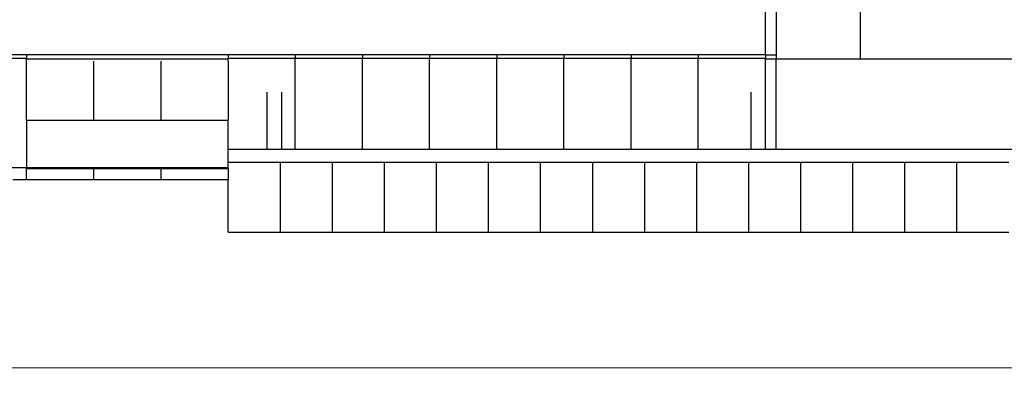
# Model space of a CAD drawing. Units: centimetres. Extents: x -19522 to 3977, y -1986 to 6515.
# Drawn here: x -3075 to -308, y 1086 to 2135 of the extents above; entities that cross this region are included whole.
import ezdxf

# ---------------------------------------------------------------- set-up
doc = ezdxf.new("R2010")
doc.units = ezdxf.units.CM
doc.layers.add('Размеры', color=1, linetype='Continuous', lineweight=5)
doc.dimstyles.new('размеры Маф', dxfattribs={"dimtxt": 150, "dimasz": 50, "dimexe": 50, "dimexo": 0.0625, "dimgap": 0.09, "dimtad": 1, "dimdec": 0, "dimzin": 0, "dimdsep": 46, "dimtxsty": 'Standard', "dimblk": 'ARCHTICK', "dimcen": 0.09, "dimdle": 50, "dimclrd": 256, "dimclre": 256, "dimclrt": 256, "dimadec": 0, "dimazin": 0, "dimtfac": 1, "dimtdec": 0, "dimtix": 1, "dimtofl": 0, "dimtmove": 0, "dimatfit": 3, "dimfxl": 1, "dimtolj": 1, "dimtzin": 0, "dimlwd": -1, "dimlwe": -1, "dimarcsym": 1})

# ---------------------------------------------------------------- blocks, each defined once
blk = doc.blocks.new('_ArchTick')
at = {"color": 0, "linetype": 'ByBlock', "const_width": 0.15}
blk.add_lwpolyline([(-0.5, -0.5), (0.5, 0.5)], dxfattribs=at)
blk = doc.blocks.new('*D12')
at = {"layer": 'Defpoints', "color": 0, "transparency": 16777216}
for p in [(-19471.8, 2864.5), (2728.2, 2864.5), (2728.2, -1935.9)]:
    blk.add_point(p, dxfattribs=at)
at = {"layer": 'Размеры', "transparency": 16777216}
for p, q in [((-19471.8, 2864.4), (-19471.8, -1985.9)), ((2728.2, 2864.4), (2728.2, -1985.9)), ((-19521.8, -1935.9), (2778.2, -1935.9))]:
    blk.add_line(p, q, dxfattribs=at)
at = {"layer": 'Размеры', "transparency": 16777216, "xscale": 50, "yscale": 50, "zscale": 50, "rotation": 180}
blk.add_blockref('_ArchTick', (-19471.8, -1935.9), dxfattribs=at)
at = {"layer": 'Размеры', "transparency": 16777216, "xscale": 50, "yscale": 50, "zscale": 50}
blk.add_blockref('_ArchTick', (2728.2, -1935.9), dxfattribs=at)
at = {"layer": 'Размеры', "transparency": 16777216, "insert": (-8371.8, -1860.8), "char_height": 150, "attachment_point": 5}
blk.add_mtext('\\A1;22200', dxfattribs=at)
blk = doc.blocks.new('*D13')
at = {"layer": 'Defpoints', "color": 0, "transparency": 16777216}
for p in [(-9588.6, 6464.5), (3927, 6464.5), (-9588.6, -735.5)]:
    blk.add_point(p, dxfattribs=at)
at = {"layer": 'Размеры', "transparency": 16777216}
for p, q in [((3927, -785.5), (3927, 6514.5)), ((-9588.6, 6464.5), (3977, 6464.5)), ((-9588.6, -735.5), (3977, -735.5))]:
    blk.add_line(p, q, dxfattribs=at)
at = {"layer": 'Размеры', "transparency": 16777216, "xscale": 50, "yscale": 50, "zscale": 50}
for p, rotation in [((3927, 6464.5), 90), ((3927, -735.5), 270)]:
    blk.add_blockref('_ArchTick', p, dxfattribs=dict(at, rotation=rotation))
at = {"layer": 'Размеры', "transparency": 16777216, "insert": (3851.9, 2864.5), "char_height": 150, "attachment_point": 5, "rotation": 90}
blk.add_mtext('\\A1;7200', dxfattribs=at)
blk = doc.blocks.new('*D14')
at = {"layer": 'Defpoints', "color": 0, "transparency": 16777216}
for p in [(-37.8, 3104.6), (-17713.2, 2453.1), (-37.8, 362.4)]:
    blk.add_point(p, dxfattribs=at)
at = {"layer": 'Размеры', "transparency": 16777216}
for p, q in [((-37.8, 3104.5), (-37.8, 312.4)), ((-17713.2, 2453), (-17713.2, 312.4)), ((-17763.2, 362.4), (12.2, 362.4))]:
    blk.add_line(p, q, dxfattribs=at)
at = {"layer": 'Размеры', "transparency": 16777216, "xscale": 50, "yscale": 50, "zscale": 50, "rotation": 180}
blk.add_blockref('_ArchTick', (-17713.2, 362.4), dxfattribs=at)
at = {"layer": 'Размеры', "transparency": 16777216, "xscale": 50, "yscale": 50, "zscale": 50}
blk.add_blockref('_ArchTick', (-37.8, 362.4), dxfattribs=at)
at = {"layer": 'Размеры', "transparency": 16777216, "insert": (-8875.5, 437.5), "char_height": 150, "attachment_point": 5}
blk.add_mtext('\\A1;17675', dxfattribs=at)
blk = doc.blocks.new('*D15')
at = {"layer": 'Defpoints', "color": 0, "transparency": 16777216}
for p in [(-13341.5, 4057.8), (990.4, 4057.8), (-13337.4, 1158.2)]:
    blk.add_point(p, dxfattribs=at)
at = {"layer": 'Размеры', "transparency": 16777216}
for p, q in [((990.4, 1108.2), (990.4, 4107.8)), ((-13341.4, 4057.8), (1040.4, 4057.8)), ((-13337.3, 1158.2), (1040.4, 1158.2))]:
    blk.add_line(p, q, dxfattribs=at)
at = {"layer": 'Размеры', "transparency": 16777216, "xscale": 50, "yscale": 50, "zscale": 50}
for p, rotation in [((990.4, 4057.8), 90), ((990.4, 1158.2), 270)]:
    blk.add_blockref('_ArchTick', p, dxfattribs=dict(at, rotation=rotation))
at = {"layer": 'Размеры', "transparency": 16777216, "insert": (915.3, 2608), "char_height": 150, "attachment_point": 5, "rotation": 90}
blk.add_mtext('\\A1;2900', dxfattribs=at)

msp = doc.modelspace()

# ---------------------------------------------------------------- linework, layer by layer
for p, q in [((-979.5, 2036.2), (-979.5, 2266.7)), ((-949.5, 2157.5), (-949.5, 2036.2)), ((-712.9, 2157.5), (-712.9, 2024.2)), ((-3055.9, 2036.2), (-3244.7, 2036.2)), ((-3244.7, 2026.8), (-3055.9, 2026.8)), ((-3055.9, 2036.2), (-3055.9, 2026.8)), ((-2489.6, 2036.2), (-3055.9, 2036.2)), ((-3055.9, 2024.2), (-3055.9, 2026.8)), ((-2489.6, 2024.2), (-3055.9, 2024.2)), ((-3055.9, 2018.7), (-3055.9, 2024.2)), ((-2300.9, 2036.2), (-2489.6, 2036.2)), ((-2489.6, 2036.2), (-2489.6, 2026.8)), ((-2489.6, 2026.8), (-2300.9, 2026.8)), ((-2489.6, 2024.2), (-2489.6, 2026.8)), ((-2489.6, 2018.7), (-2489.6, 2024.2)), ((-2112.1, 2036.2), (-2300.9, 2036.2)), ((-2300.9, 2036.2), (-2300.9, 2026.8)), ((-2300.9, 1770.9), (-2300.9, 2026.8)), ((-2300.9, 2026.8), (-2112.1, 2026.8)), ((-1923.3, 2036.2), (-2112.1, 2036.2)), ((-2112.1, 2036.2), (-2112.1, 2026.8)), ((-2112.1, 2026.8), (-1923.3, 2026.8)), ((-2112.1, 1770.9), (-2112.1, 2026.8)), ((-1734.6, 2036.2), (-1923.3, 2036.2)), ((-1923.3, 2036.2), (-1923.3, 2026.8)), ((-1923.3, 2026.8), (-1734.6, 2026.8)), ((-1923.3, 1770.9), (-1923.3, 2026.8)), ((-1545.8, 2036.2), (-1734.6, 2036.2)), ((-1734.6, 2036.2), (-1734.6, 2026.8)), ((-1734.6, 1770.9), (-1734.6, 2026.8)), ((-1734.6, 2026.8), (-1545.8, 2026.8)), ((-1357.1, 2036.2), (-1545.8, 2036.2)), ((-1545.8, 2036.2), (-1545.8, 2026.8)), ((-1545.8, 1770.9), (-1545.8, 2026.8)), ((-1545.8, 2026.8), (-1357.1, 2026.8)), ((-1168.3, 2036.2), (-1357.1, 2036.2)), ((-1357.1, 2036.2), (-1357.1, 2026.8)), ((-1357.1, 2026.8), (-1168.3, 2026.8)), ((-1357.1, 1770.9), (-1357.1, 2026.8)), ((-979.5, 2036.2), (-1168.3, 2036.2)), ((-1168.3, 2036.2), (-1168.3, 2026.8)), ((-1168.3, 2026.8), (-979.5, 2026.8)), ((-1168.3, 1770.9), (-1168.3, 2026.8)), ((-979.5, 2036.2), (-949.5, 2036.2)), ((-979.5, 2036.2), (-979.5, 2026.8)), ((-979.5, 2025), (-979.5, 2026.8)), ((-979.5, 2025), (-949.5, 2025)), ((-979.5, 1931.2), (-979.5, 2025)), ((-949.5, 2036.2), (-949.5, 2025)), ((-949.5, 2024.2), (-949.5, 2025)), ((-712.9, 2024.2), (-949.5, 2024.2)), ((-949.5, 1770.9), (-949.5, 2024.2)), ((-79.9, 2024.2), (-712.9, 2024.2)), ((-3055.9, 1852.5), (-3055.9, 2018.7)), ((-2867.2, 2018.7), (-2867.2, 1852.5)), ((-2678.4, 2018.7), (-2678.4, 1852.5)), ((-2489.6, 2018.7), (-2489.6, 1852.5)), ((-2379.5, 1770.9), (-2379.5, 1931.2)), ((-2339.5, 1931.2), (-2339.5, 1770.9)), ((-1019.5, 1770.9), (-1019.5, 1931.2)), ((-979.5, 1770.9), (-979.5, 1931.2)), ((-3055.9, 1852.5), (-2867.2, 1852.5)), ((-3055.9, 1852.5), (-3055.9, 1720.1)), ((-2867.2, 1852.5), (-2678.4, 1852.5)), ((-2678.4, 1852.5), (-2489.6, 1852.5)), ((-2489.6, 1770.9), (-2489.6, 1852.5)), ((-2489.6, 1735), (-2489.6, 1770.9)), ((-2489.6, 1770.9), (-2379.5, 1770.9)), ((-2379.5, 1770.9), (-2339.5, 1770.9)), ((-2339.5, 1770.9), (-2300.9, 1770.9)), ((-2300.9, 1770.9), (-2112.1, 1770.9)), ((-2112.1, 1770.9), (-1923.3, 1770.9)), ((-1923.3, 1770.9), (-1734.6, 1770.9)), ((-1734.6, 1770.9), (-1545.8, 1770.9)), ((-1545.8, 1770.9), (-1357.1, 1770.9)), ((-1357.1, 1770.9), (-1168.3, 1770.9)), ((-1168.3, 1770.9), (-1019.5, 1770.9)), ((-1019.5, 1770.9), (-979.5, 1770.9)), ((-979.5, 1770.9), (-949.5, 1770.9)), ((-949.5, 1770.9), (-149.5, 1770.9)), ((-3055.9, 1719.2), (-3244.7, 1719.2)), ((-3055.9, 1717.3), (-3055.9, 1719.2)), ((-2867.2, 1719.2), (-3055.9, 1719.2)), ((-3055.9, 1717.3), (-2867.2, 1717.3)), ((-3055.9, 1686), (-3055.9, 1717.3)), ((-2867.2, 1719.2), (-2867.2, 1717.3)), ((-2678.4, 1719.2), (-2867.2, 1719.2)), ((-2867.2, 1717.3), (-2867.2, 1686)), ((-2867.2, 1717.3), (-2678.4, 1717.3)), ((-2678.4, 1719.2), (-2678.4, 1717.3)), ((-2489.6, 1719.2), (-2678.4, 1719.2)), ((-2678.4, 1717.3), (-2678.4, 1686)), ((-2678.4, 1717.3), (-2489.6, 1717.3)), ((-2489.6, 1735), (-2343.4, 1735)), ((-2489.6, 1719.2), (-2489.6, 1735)), ((-2489.6, 1719.2), (-2489.6, 1717.3)), ((-2489.6, 1717.3), (-2489.6, 1686)), ((-2343.4, 1735), (-2343.4, 1538.4)), ((-2343.4, 1735), (-2197.1, 1735)), ((-2197.1, 1735), (-2197.1, 1538.4)), ((-2197.1, 1735), (-2050.9, 1735)), ((-2050.9, 1735), (-1904.6, 1735)), ((-2050.9, 1735), (-2050.9, 1538.4)), ((-1904.6, 1735), (-1904.6, 1538.4)), ((-1904.6, 1735), (-1758.4, 1735)), ((-1758.4, 1735), (-1612.1, 1735)), ((-1758.4, 1735), (-1758.4, 1538.4)), ((-1612.1, 1735), (-1465.8, 1735)), ((-1612.1, 1735), (-1612.1, 1538.4)), ((-1465.8, 1735), (-1319.6, 1735)), ((-1465.8, 1735), (-1465.8, 1538.4)), ((-1319.6, 1735), (-1173.3, 1735)), ((-1319.6, 1735), (-1319.6, 1538.4)), ((-1173.3, 1735), (-1173.3, 1538.4)), ((-1173.3, 1735), (-1027.1, 1735)), ((-1027.1, 1735), (-880.8, 1735)), ((-1027.1, 1735), (-1027.1, 1538.4)), ((-880.8, 1735), (-880.8, 1538.4)), ((-880.8, 1735), (-734.6, 1735)), ((-734.6, 1735), (-734.6, 1538.4)), ((-734.6, 1735), (-588.3, 1735)), ((-588.3, 1735), (-588.3, 1538.4)), ((-588.3, 1735), (-442.1, 1735)), ((-442.1, 1735), (-442.1, 1538.4)), ((-442.1, 1735), (-295.8, 1735)), ((-3094.2, 1686), (-3055.9, 1686)), ((-3055.9, 1686), (-2867.2, 1686)), ((-2867.2, 1686), (-2678.4, 1686)), ((-2678.4, 1686), (-2489.6, 1686)), ((-2489.6, 1538.4), (-2489.6, 1686)), ((-2489.6, 1538.4), (-2343.4, 1538.4)), ((-2343.4, 1538.4), (-2197.1, 1538.4)), ((-2197.1, 1538.4), (-2050.9, 1538.4)), ((-2050.9, 1538.4), (-1904.6, 1538.4)), ((-1904.6, 1538.4), (-1758.4, 1538.4)), ((-1758.4, 1538.4), (-1612.1, 1538.4)), ((-1612.1, 1538.4), (-1465.8, 1538.4)), ((-1465.8, 1538.4), (-1319.6, 1538.4)), ((-1319.6, 1538.4), (-1173.3, 1538.4)), ((-1173.3, 1538.4), (-1027.1, 1538.4)), ((-1027.1, 1538.4), (-880.8, 1538.4)), ((-880.8, 1538.4), (-734.6, 1538.4)), ((-734.6, 1538.4), (-588.3, 1538.4)), ((-588.3, 1538.4), (-442.1, 1538.4)), ((-442.1, 1538.4), (-295.8, 1538.4))]:
    msp.add_line(p, q)

# ---------------------------------------------------------------- dimensions: what is measured, and where the dimension line sits
at = {"layer": 'Размеры'}
for base, p1, p2, picture, middle in [((3927, 6464.5), (-9588.6, -735.5), (-9588.6, 6464.5), '*D13', (3851.9, 2864.5)), ((990.4, 4057.8), (-13337.4, 1158.2), (-13341.5, 4057.8), '*D15', (915.3, 2608))]:
    dim = msp.add_linear_dim(base=base, p1=p1, p2=p2, angle=90, dimstyle='размеры Маф', dxfattribs=at)
    dim.commit()
    dim.dimension.update_dxf_attribs({"geometry": picture, "text_midpoint": middle})
for base, p1, p2, picture, middle in [((-37.8, 362.4), (-17713.2, 2453.1), (-37.8, 3104.6), '*D14', (-8875.5, 437.5)), ((2728.2, -1935.9), (-19471.8, 2864.5), (2728.2, 2864.5), '*D12', (-8371.8, -1860.8))]:
    dim = msp.add_linear_dim(base=base, p1=p1, p2=p2, dimstyle='размеры Маф', dxfattribs=at)
    dim.commit()
    dim.dimension.update_dxf_attribs({"geometry": picture, "text_midpoint": middle})

doc.saveas('drawing.dxf')
